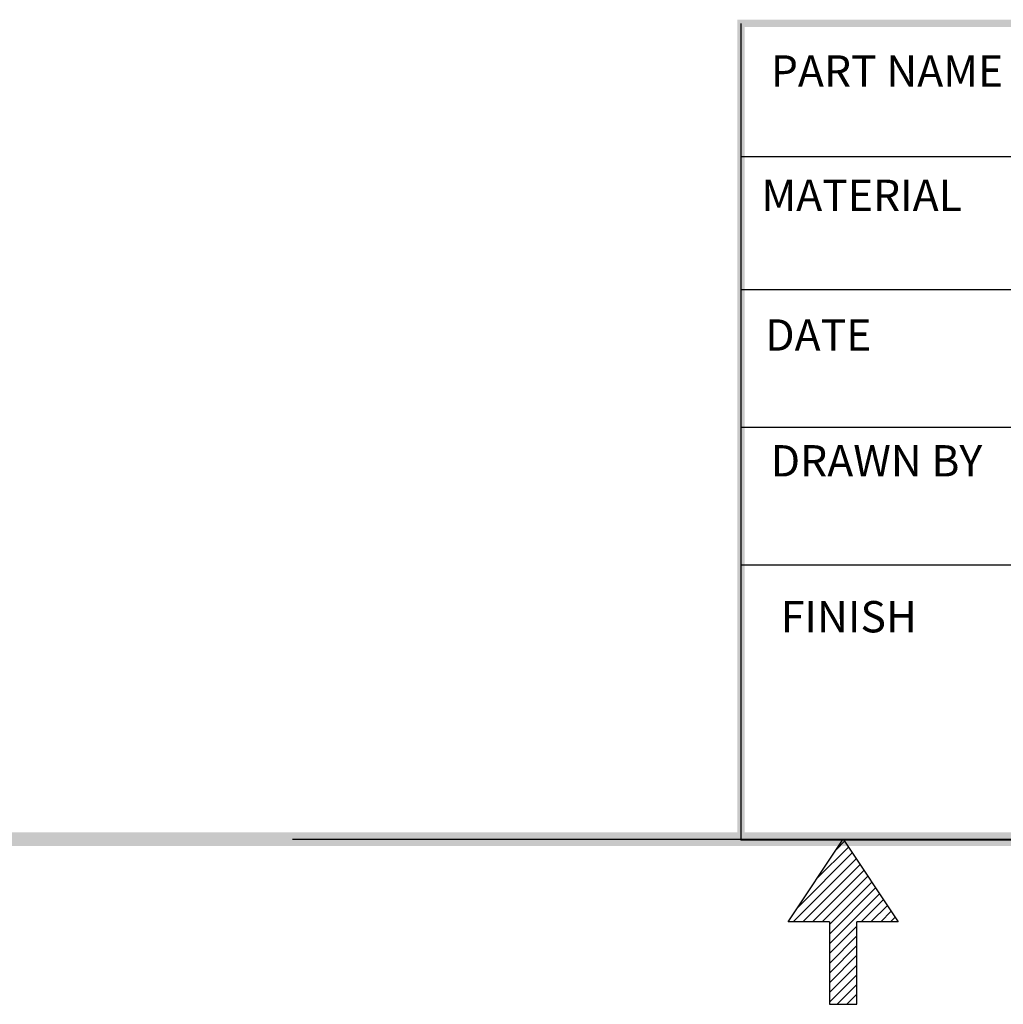
# Model space of a CAD drawing. Units: inches. Extents: x 29.1 to 44.5, y 111.7 to 123.7.
# Drawn here: x 34.6 to 37.2, y 111.7 to 114.3 of the extents above; entities that cross this region are included whole.
import ezdxf

# ---------------------------------------------------------------- set-up
doc = ezdxf.new("R2010")
doc.units = ezdxf.units.IN
doc.header["$LTSCALE"] = 0.5
doc.header["$MEASUREMENT"] = 0
doc.styles.add('Bahwm3$0$STANDARD', font='txt')

# ---------------------------------------------------------------- blocks, each defined once
blk = doc.blocks.new('Bahwm3')
for p, q in [((5.6501, 2.3843), (5.6501, 0.9005)), ((5.6501, 2.3843), (5.6501, 1.9005)), ((5.6501, 2.1425), (11.096, 2.1425)), ((6.8358, 1.9005), (5.6501, 1.9005)), ((6.8358, 1.6505), (5.6501, 1.6505)), ((6.8358, 1.4005), (5.6501, 1.4005)), ((6.8358, 0.9005), (5.6501, 0.9005))]:
    blk.add_line(p, q)
at = {"color": 7}
for p, q in [((4.8358, 0.9025), (11.0858, 0.9025)), ((5.7358, 0.7525), (5.8358, 0.9025)), ((5.8235, 0.884), (5.8383, 0.8988)), ((5.8358, 0.9025), (5.9358, 0.7525)), ((5.7528, 0.778), (5.8524, 0.8776)), ((5.7882, 0.831), (5.8453, 0.8882)), ((5.745, 0.7525), (5.8595, 0.867)), ((5.7627, 0.7525), (5.8666, 0.8564)), ((5.7804, 0.7525), (5.8736, 0.8458)), ((5.798, 0.7525), (5.8807, 0.8352)), ((5.8108, 0.7476), (5.8878, 0.8246)), ((5.8108, 0.7299), (5.8948, 0.8139)), ((5.8108, 0.7122), (5.9019, 0.8033)), ((5.8687, 0.7525), (5.909, 0.7927)), ((5.8864, 0.7525), (5.9161, 0.7821)), ((5.9041, 0.7525), (5.9231, 0.7715)), ((5.8108, 0.7525), (5.7358, 0.7525)), ((5.8108, 0.7525), (5.8108, 0.6025)), ((5.8608, 0.6025), (5.8608, 0.7525)), ((5.9358, 0.7525), (5.8608, 0.7525)), ((5.9218, 0.7525), (5.9302, 0.7609)), ((5.8108, 0.6946), (5.8608, 0.7446)), ((5.8108, 0.6769), (5.8608, 0.7269)), ((5.8108, 0.6592), (5.8608, 0.7092)), ((5.8108, 0.6415), (5.8608, 0.6915)), ((5.8108, 0.6238), (5.8608, 0.6738)), ((5.8108, 0.6062), (5.8608, 0.6562)), ((5.8248, 0.6025), (5.8608, 0.6385)), ((5.8425, 0.6025), (5.8608, 0.6208)), ((5.8108, 0.6025), (5.8608, 0.6025)), ((5.8602, 0.6025), (5.8608, 0.6031))]:
    blk.add_line(p, q, dxfattribs=at)
for points in [[(5.6434, 2.3912), (5.6569, 2.3777), (11.096, 2.3912), (11.096, 2.3777)], [(5.6434, 0.9005), (5.6569, 0.9005), (5.6434, 2.3911), (5.6569, 2.3776)]]:
    blk.add_trace(points)
blk.add_trace([(11.0983, 0.89), (11.0733, 0.915), (0.5733, 0.89), (0.5983, 0.915)], dxfattribs=at)
at = {"style": 'Bahwm3$0$STANDARD'}
for s, p in [('PART NAME', (5.7045, 2.2696)), ('MATERIAL', (5.6874, 2.0438)), ('DATE    ', (5.6942, 1.79)), ('DRAWN BY', (5.7042, 1.5614)), ('FINISH', (5.7226, 1.2782))]:
    blk.add_text(s, height=0.05695, dxfattribs=at).set_placement(p)

msp = doc.modelspace()

# ---------------------------------------------------------------- block references
at = {"xscale": 1.429999999999999, "yscale": 1.429999999999999, "zscale": 1.429999999999999}
msp.add_blockref('Bahwm3', (28.4403, 110.8698), dxfattribs=at)

doc.saveas('drawing.dxf')
